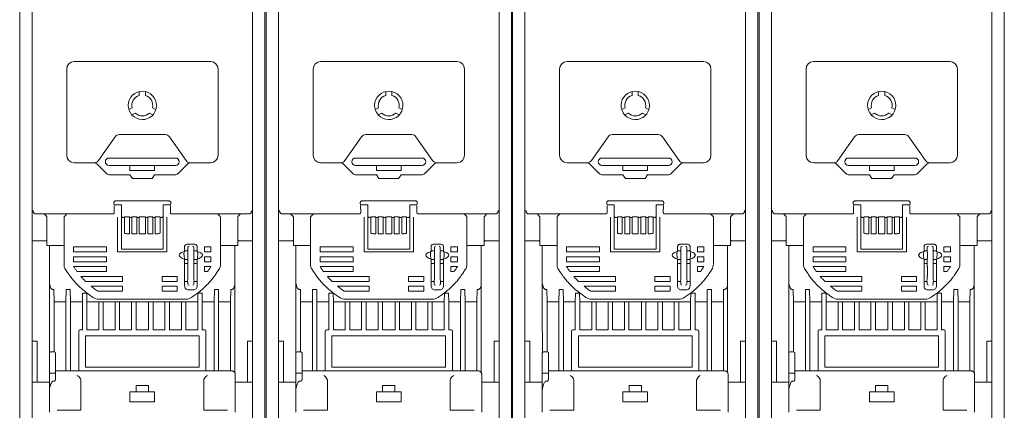
# Model space of a CAD drawing. Units: millimetres. Extents: x 0 to 7470, y 0 to 4752.
# Drawn here: x 5342 to 5741, y 2054 to 2213 of the extents above; entities that cross this region are included whole.
import ezdxf
from ezdxf.enums import TextEntityAlignment as Align

# ---------------------------------------------------------------- set-up
doc = ezdxf.new("R2010")
doc.units = ezdxf.units.MM
doc.layers.add('2DE_OBJ_Lamel-APP', color=130, linetype='Continuous', lineweight=18)
doc.layers.add('2DE_TXTNUM', color=11, linetype='Continuous', lineweight=18)
doc.layers.add('2DE_TXTPAR', color=41, linetype='Continuous')
doc.styles.add('CP_ATTR', font='arial.ttf')
doc.styles.add('CP_ELATT', font='arial.ttf')

# ---------------------------------------------------------------- blocks, each defined once
blk = doc.blocks.new('2dlam_btvc123_3_gor-03_zvunwso')
at = {"linetype": 'Continuous'}
for p, q in [((-49.780892294375, 278.2610373144466), (-49.780892294375, -382.7389626855561)), ((49.71910770562589, 278.2610373144466), (49.71910770562589, -382.7389626855561)), ((44.66910504710677, -0.058497288853232), (44.71910770562772, -0.058497288853232)), ((-1.28089229436307, -6.693371100744116), (-1.28089229436307, -5.142904222903323)), ((1.219107705637384, -6.693371100744116), (1.219107705637384, -5.142904222903323)), ((-5.516447818169694, -12.47910158841114), (-4.173704114231442, -11.70386814949234)), ((5.454663229442303, -12.47910158841114), (4.111919525504163, -11.70386814949234)), ((-2.923704114233259, -13.86893165895117), (-4.266447818169694, -14.64416509787634)), ((2.861919525503252, -13.86893165895117), (4.204663229441393, -14.64416509787634)), ((-13.53089229436307, -32.10077836200207), (13.46910770563693, -32.10077836200207)), ((13.46910770563693, -35.10077836200207), (-13.53089229436307, -35.10077836200207)), ((-5.030892294363071, -35.10077836200207), (-5.030892294363071, -37.10077836201208)), ((4.969107705637384, -37.10077836201208), (4.969107705637384, -35.10077836200207)), ((4.969107705637384, -37.10077836201208), (-5.030892294363071, -37.10077836201208)), ((-11.48306061064397, -51.10181224325107), (-8.53089495287611, -51.10181224325107)), ((-8.53089495287611, -51.10181224325107), (-8.53089495287611, -69.11101722330932)), ((8.469105429397132, -51.10181224325107), (8.469105429397132, -69.11101722330932)), ((8.469105429397132, -51.10181224325107), (11.42127070489505, -51.10181224325107)), ((-39.73089457057904, -54.93486300950144), (-38.96485012746337, -55.7009074526254)), ((-8.28089229438558, -55.92235540726324), (-8.53089495287611, -55.92235540726324)), ((-8.28089229438558, -55.92235540726324), (-8.28089229438558, -56.01128869670356)), ((8.469105429397132, -55.92235540726324), (8.21910770561442, -55.92235540726324)), ((8.21910770561442, -55.92235540726324), (8.21910808789005, -56.01128869670356)), ((39.66910466480964, -54.93486300947553), (38.90306022169614, -55.70090745258131)), ((-38.73089457057813, -67.60601314595624), (-38.73089457057813, -56.24027029884246)), ((-31.75938391320221, -75.76784850281956), (-31.75938391319869, -56.24052443418213)), ((-10.03089495287634, -56.15179114645434), (-10.03089495287634, -70.15901781220236)), ((-7.280892294385125, -56.27617604837041), (-7.280891912109951, -56.01128869669356)), ((-5.280891912109836, -56.01128869669356), (-7.280891912109951, -56.01128869669356)), ((-7.280891912109951, -60.62087678546912), (-7.280892294385125, -56.27617604837041)), ((-5.280891912109836, -56.01128869669356), (-5.280891912109836, -56.27617604837041)), ((-5.280891912109836, -56.27617604837041), (-5.280889239178691, -58.0788745034415)), ((-5.280891912109836, -56.27617604837041), (-4.280891912110631, -56.27617604837041)), ((-5.280891912109836, -62.7949420708146), (-5.280889239178691, -58.0788745034415)), ((-4.280891912110631, -62.7949420708146), (-4.280891912110631, -56.01128869669356)), ((-2.280891912109836, -56.01128869669356), (-4.280891912110631, -56.01128869669356)), ((-2.280891912109836, -62.7949420708146), (-2.280891912109836, -56.01128869669356)), ((-2.280891912109836, -56.27617604837041), (-1.280891912109835, -56.27617604837041)), ((-1.280891912109835, -62.7949420708146), (-1.280891912109835, -56.01128869669356)), ((1.219108087889251, -56.01128869669356), (-1.280891912109835, -56.01128869669356)), ((1.219108087889251, -62.7949420708146), (1.219108087889251, -56.01128869669356)), ((1.219108087889251, -56.27617604837041), (2.219108087890163, -56.27617604837041)), ((4.219108087889366, -56.01128869669356), (2.219108087890163, -56.01128869669356)), ((2.219108087890163, -56.01128869669356), (2.219108087890163, -62.7949420708146)), ((4.219108087889366, -62.7949420708146), (4.219108087889366, -56.01128869669356)), ((4.219108087889366, -56.27617604837041), (5.219108087890048, -56.27617604837041)), ((5.219108087890048, -56.27617604837041), (5.219104650427539, -58.0788745034415)), ((5.219108087890048, -62.7949420708146), (5.219104650427539, -58.0788745034415)), ((7.219108087889367, -56.01128869669356), (5.219108087890048, -56.01128869669356)), ((5.219108087890048, -56.01128869669356), (5.219108087890048, -56.27617604837041)), ((7.219108087889367, -56.01128869669356), (7.219108087889367, -62.58994921934618)), ((9.969105429398835, -56.15179114645434), (9.969105429398835, -70.15901781220236)), ((31.69759438972233, -56.24052437646014), (31.69759438972415, -75.15525711178316)), ((38.66910466481011, -56.24027029882245), (38.66910466481068, -67.60601314595624)), ((-7.280892007679652, -62.58994951478643), (-7.280891912109951, -60.62087678546912)), ((-5.280891912109836, -62.7949420708146), (-6.280892294385125, -62.7949420708146)), ((-2.280891912109836, -62.7949420708146), (-4.280891912110631, -62.7949420708146)), ((1.219108087889251, -62.7949420708146), (-1.280891912109835, -62.7949420708146)), ((4.219108087889366, -62.7949420708146), (2.219108087890163, -62.7949420708146)), ((6.219107705613508, -62.7949420708146), (5.219108087890048, -62.7949420708146)), ((-44.2308949528792, -65.66896041529208), (-39.73089457057904, -65.66896041529208)), ((-38.73089457057813, -67.60601314595624), (-31.75938391320006, -67.60601314595624)), ((-37.73089206973522, -67.60601314595624), (-37.73089251902002, -102.4525299304223)), ((20.98319569313014, -67.08570745750829), (18.35501440106964, -67.08570745750829)), ((38.66910466481068, -67.60601314595624), (31.69759438972233, -67.60601314595624)), ((37.45491166688804, -67.60601314595624), (37.45491166688964, -119.104588748205)), ((44.16910504710857, -65.66896041526343), (39.66910466481114, -65.6689604152525)), ((-27.89724711982717, -70.15179114645116), (-27.89724711982717, -68.15179114645436)), ((-27.89724711982717, -68.15179114645436), (-14.53089495287634, -68.15179114645436)), ((-14.53089495287634, -70.15179114645116), (-27.89724711982717, -70.15179114645116)), ((-14.53089495287634, -68.15179114645436), (-14.53089495287634, -70.15179114645116)), ((-10.03089495287634, -70.15901781220236), (9.969105429398835, -70.15901781220236)), ((8.469105429397132, -69.11101722330932), (-8.53089495287611, -69.11101722330932)), ((17.137016160862, -70.0244145742945), (17.137016160862, -67.97868753113335)), ((17.137016160862, -69.70447576018341), (18.36910770558541, -69.70447576018341)), ((18.36910770558541, -69.66956563032907), (18.42692686054488, -69.66956563032907)), ((18.36910770558541, -69.66956563032907), (18.36910770558541, -69.70447576018341)), ((18.42692686054488, -69.66956563032907), (18.46151118441355, -69.60039171442213)), ((18.48269929681316, -70.22869589649144), (18.42692686054488, -69.66956563032907)), ((18.46151118441355, -68.37606078910494), (18.46151118441355, -69.60039171442213)), ((20.85551611435846, -70.22869589649144), (20.91128855062732, -69.66956563032907)), ((20.87670422675774, -68.37606078910494), (20.87670422675774, -69.60039171442213)), ((20.91128855062732, -69.66956563032907), (20.87670422675774, -69.60039171442213)), ((20.91128855062732, -69.66956563032907), (20.96910770558498, -69.66956563032907)), ((20.96910770558498, -69.70447576018341), (20.96910770558498, -69.66956563032907)), ((20.96910770558498, -69.70447576018341), (22.2011939333388, -69.70447576018341)), ((22.2011939333388, -67.97868753113335), (22.2011939333388, -70.0244145742945)), ((25.2011939333388, -68.15179114645436), (27.83545759635115, -68.15179114645436)), ((25.2011939333388, -70.15179114645116), (25.2011939333388, -68.15179114645436)), ((27.83545759635115, -70.15179114645116), (25.2011939333388, -70.15179114645116)), ((27.83545759635115, -68.15179114645436), (27.83545759635115, -70.15179114645116)), ((-27.89724711982717, -74.15179114645434), (-27.89724711982717, -72.15179114645434)), ((-27.89724711982717, -72.15179114645434), (-14.53089495287634, -72.15179114645434)), ((-14.53089495287634, -74.15179114645434), (-27.89724711982717, -74.15179114645434)), ((-14.53089495287634, -72.15179114645434), (-14.53089495287634, -74.15179114645434)), ((17.137016160862, -83.96202045173003), (17.137016160862, -73.08467035875218)), ((17.137016160862, -73.20793813290037), (18.36910770558541, -73.20793813290037)), ((18.41560339094622, -74.88325020381717), (17.137016160862, -74.88325020381717)), ((18.36910770558541, -73.20793813290037), (18.36910770558541, -73.24284826275151)), ((18.36910770558541, -73.24284826275151), (18.42692686054488, -73.24284826275151)), ((18.41560339094622, -74.88325020381717), (18.46261721675535, -74.78921539066505)), ((18.46671900600449, -75.08779055593232), (18.41560339094622, -74.88325020381717)), ((18.48204050477841, -73.02230970159144), (18.42692686054488, -73.24284826275151)), ((18.42692686054488, -73.24284826275151), (18.46261721675535, -73.31423441182416)), ((18.46261721675535, -73.31423441182416), (18.46261721675535, -74.78921539066505)), ((18.46867165027879, -75.08779055593232), (18.46671900600449, -75.08779055593232)), ((20.8561749063939, -73.02230970159144), (20.91128855062584, -73.24284826275151)), ((20.87149640516782, -75.08779055593232), (20.86954376089307, -75.08779055593232)), ((20.87149640516782, -75.08779055593232), (20.92261202022382, -74.88325020381717)), ((20.91128855062584, -73.24284826275151), (20.87559819441515, -73.31423441182416)), ((20.87559819441515, -73.31423441182416), (20.87559819441515, -74.78921539066505)), ((20.92261202022382, -74.88325020381717), (20.87559819441515, -74.78921539066505)), ((20.96910770558498, -73.24284826275151), (20.91128855062584, -73.24284826275151)), ((22.2011939333388, -74.88325020381717), (20.92261202022382, -74.88325020381717)), ((20.96910770558179, -73.24284826275151), (20.96910770558179, -73.20793813290037)), ((20.96910770558498, -73.20793813290037), (22.2011939333388, -73.20793813290037)), ((22.2011939333388, -73.08467035875218), (22.2011939333388, -83.96202045173003)), ((25.2011939333388, -72.15179114645434), (27.83545759635115, -72.15179114645434)), ((25.2011939333388, -74.15179114645434), (25.2011939333388, -72.15179114645434)), ((27.83545759635115, -74.15179114645434), (25.2011939333388, -74.15179114645434)), ((27.83545759635115, -72.15179114645434), (27.83545759635115, -74.15179114645434)), ((-27.89724711982717, -76.15179114645116), (-14.53089495287634, -76.15179114645116)), ((-14.53089495287634, -78.15179114645434), (-26.53048701043827, -78.15179114645434)), ((-14.53089495287634, -78.15179114645434), (-14.53089495287634, -76.15179114645116)), ((25.2011939333388, -78.15179114645434), (25.2011939333388, -76.15179114645116)), ((25.2011939333388, -76.15179114645116), (27.83545759635115, -76.15179114645116)), ((26.46869748696088, -78.15179114645434), (25.2011939333388, -78.15179114645434)), ((-24.94742340990342, -80.15179114645434), (-8.030895418598448, -80.15179114645434)), ((-8.030895418598448, -82.15179114645116), (-23.05306980687362, -82.15179114645116)), ((-8.030895418598448, -80.15179114645434), (-8.030895418598448, -82.15179114645116)), ((7.969104581400527, -80.15179114645434), (14.137016160862, -80.15179114645434)), ((7.969104581400527, -80.15179114645434), (7.969104581400527, -82.15179114645116)), ((14.137016160862, -82.15179114645116), (7.969104581400527, -82.15179114645116)), ((14.137016160862, -80.15179114645434), (14.137016160862, -82.15179114645116)), ((18.35143494380645, -82.23622594236122), (17.137016160862, -82.23622594236122)), ((18.35143494380645, -82.23622594236122), (18.46650638157541, -81.08261086056925)), ((18.35143494380645, -82.23622594236122), (18.42080866593369, -82.3749839541856)), ((18.42080866593369, -82.3749839541856), (18.42080866593369, -83.24336656870219)), ((18.46888433551805, -81.08261086056925), (18.46650638157541, -81.08261086056925)), ((20.87170902959576, -81.08261086056925), (20.86933107565494, -81.08261086056925)), ((20.98678046736393, -82.23622594236122), (20.87170902959576, -81.08261086056925)), ((20.98678046736393, -82.23622594236122), (20.91740674523771, -82.3749839541856)), ((20.91740674523771, -82.3749839541856), (20.91740674523771, -83.24336656870219)), ((20.98678046736393, -82.23622594236122), (22.2011939333388, -82.23622594236122)), ((-36.02589537914993, -85.49678310614627), (-35.91033059459369, -85.49678310614627)), ((-35.91033059459369, -85.49678310614627), (-35.8230552699506, -90.4967831063732)), ((-30.99760591923996, -90.4967831063732), (-30.91033059459369, -85.49678310614627)), ((-30.91033059459369, -85.49678310614627), (-29.26033059459462, -85.49678310614627)), ((-29.26033059459462, -85.49678310614627), (-29.17305526994926, -90.4967831063732)), ((-24.34760591923896, -90.4967831063732), (-24.28589294535698, -86.9612492004412)), ((-24.28589294535698, -86.9612492004412), (-22.58476824383354, -86.9612492004412)), ((-22.58476824383354, -86.9612492004412), (-22.52305526994951, -90.4967831063732)), ((-20.79213849227347, -84.15179114645116), (-8.030895418598448, -84.15179114645116)), ((-8.030895418598448, -86.15179114645433), (-18.07954413436118, -86.15179114645433)), ((-8.030895418598448, -84.15179114645116), (-8.030895418598448, -86.15179114645433)), ((7.969104581400527, -84.15179114645116), (7.969104581400527, -86.15179114645433)), ((7.969104581400527, -84.15179114645116), (14.137016160862, -84.15179114645116)), ((14.137016160862, -86.15179114645433), (7.969104581400527, -86.15179114645433)), ((14.137016160862, -84.15179114645116), (14.137016160862, -86.15179114645433)), ((18.70773695497394, -85.58570745752239), (20.63047313922732, -85.58570745752239)), ((22.46127068119904, -90.4967831063732), (22.52298365508238, -86.9612492004412)), ((22.52298365508238, -86.9612492004412), (24.22410835660503, -86.9612492004412)), ((24.22410835660503, -86.9612492004412), (24.28582133048883, -90.4967831063732)), ((29.11127068119822, -90.4967831063732), (29.19854600584392, -85.49678310614627)), ((29.19854600584392, -85.49678310614627), (30.84854600584368, -85.49678310614627)), ((30.84854600584368, -85.49678310614627), (30.93582133048858, -90.4967831063732)), ((35.76127068119774, -90.4967831063732), (35.84854600584413, -85.49678310614627)), ((35.84854600584413, -85.49678310614627), (35.96411079040207, -85.49678310637319)), ((-35.8230552699506, -90.4967831063732), (-35.82305526994878, -110.7841983107105)), ((-35.8230552699506, -90.4967831063732), (-30.99760591923996, -90.4967831063732)), ((-30.99760591923951, -118.4507808191542), (-30.99760591923996, -90.4967831063732)), ((-29.17305526994926, -90.4967831063732), (-29.17305526994926, -118.4507808191542)), ((-29.17305526994926, -90.4967831063732), (-24.34760591923896, -90.4967831063732)), ((-24.34760591923521, -101.8359700921032), (-24.34760591923896, -90.4967831063732)), ((-22.52305526994951, -90.4967831063732), (-17.69760591923978, -90.4967831063732)), ((-22.52305526994951, -90.4967831063732), (-22.52305526995315, -101.8359700921032)), ((-17.75759272073412, -89.3389653432314), (17.69580294930301, -89.3389653432314)), ((-17.69760591923978, -90.4967831063732), (-17.63651319198743, -90.49678310636637)), ((-17.69760599637663, -101.8359700921032), (-17.69760591923978, -90.4967831063732)), ((-17.63651319198743, -90.49678310636637), (-15.93414799720494, -90.49678310636637)), ((-15.93414799720494, -90.49678310636637), (-15.87305526994998, -90.4967831063732)), ((-15.87305526994998, -90.4967831063732), (-15.87305534709469, -101.8359700921032)), ((-15.87305526994998, -90.4967831063732), (-11.04760591924116, -90.4967831063732)), ((-11.0476060735192, -101.8359700921032), (-11.04760591924116, -90.4967831063732)), ((-11.04760591924116, -90.4967831063732), (-10.98651319198778, -90.49678310636637)), ((-10.98651319198778, -90.49678310636637), (-9.284147997202126, -90.49678310636637)), ((-9.284147997202126, -90.49678310636637), (-9.223055269949327, -90.4967831063732)), ((-9.223055269949327, -90.4967831063732), (-9.223055424236124, -101.8359700921032)), ((-9.223055269949327, -90.4967831063732), (-4.397605919239707, -90.4967831063732)), ((-4.397606150660066, -101.8359700921032), (-4.397605919239707, -90.4967831063732)), ((-4.397605919239707, -90.4967831063732), (-4.336513191986909, -90.49678310636637)), ((-4.336513191986909, -90.49678310636637), (-2.634147997202035, -90.49678310636637)), ((-2.634147997202035, -90.49678310636637), (-2.573055269949231, -90.4967831063732)), ((-2.573055269949231, -90.4967831063732), (-2.573055501377098, -101.8359700921032)), ((-2.573055269949231, -90.4967831063732), (2.511270681196831, -90.4967831063732)), ((2.511270681202404, -101.8359700921032), (2.511270681196831, -90.4967831063732)), ((2.511270681196831, -90.4967831063732), (2.572363408451562, -90.49678310636637)), ((2.572363408451562, -90.49678310636637), (4.274728603235303, -90.49678310636637)), ((4.274728603235303, -90.49678310636637), (4.335821330487758, -90.4967831063732)), ((4.335821330487758, -90.4967831063732), (4.335821330484916, -101.8359700921032)), ((4.335821330487758, -90.4967831063732), (9.161270681199312, -90.4967831063732)), ((9.161270604061428, -101.8359700921032), (9.161270681199312, -90.4967831063732)), ((9.161270681199312, -90.4967831063732), (9.2223634084512, -90.49678310636637)), ((9.2223634084512, -90.49678310636637), (10.92472860323505, -90.49678310636637)), ((10.92472860323505, -90.49678310636637), (10.98582133048921, -90.4967831063732)), ((10.98582133048921, -90.4967831063732), (15.81127068119792, -90.4967831063732)), ((10.98582133048921, -90.4967831063732), (10.98582125334394, -101.8359700921032)), ((15.81127052691863, -101.8359700921032), (15.81127068119792, -90.4967831063732)), ((15.81127068119792, -90.4967831063732), (15.87236340845163, -90.49678310636637)), ((15.87236340845163, -90.49678310636637), (17.5747286032356, -90.49678310636637)), ((17.5747286032356, -90.49678310636637), (17.6358213304893, -90.4967831063732)), ((17.6358213304893, -90.4967831063732), (17.63582117620297, -101.8359700921032)), ((17.6358213304893, -90.4967831063732), (22.46127068119904, -90.4967831063732)), ((22.46127044977948, -101.8359700921032), (22.46127068119904, -90.4967831063732)), ((24.28582133048883, -90.4967831063732), (24.28582109906199, -101.8359700921032)), ((24.28582133048883, -90.4967831063732), (29.11127068119822, -90.4967831063732)), ((29.11127068119777, -118.4507808191542), (29.11127068119822, -90.4967831063732)), ((30.93582133048858, -90.4967831063732), (30.93582133048858, -118.4507808191542)), ((30.93582133048858, -90.4967831063732), (35.76127068119774, -90.4967831063732)), ((35.76127068119774, -118.4507808191542), (35.76127068119774, -90.4967831063732)), ((-37.73089251902002, -102.4525299304223), (-37.70471191564686, -102.5048951252061)), ((-37.70471191564686, -111.1245189890073), (-37.70471191564686, -102.5048951252061)), ((-25.85128618688384, -118.4507808191542), (-25.85128618688384, -102.3358939396821)), ((-25.35136233930575, -101.8359700921032), (-24.34760591923521, -101.8359700921032)), ((-22.52305526995315, -101.8359700921032), (-17.69760599637663, -101.8359700921032)), ((-15.87305534709469, -101.8359700921032), (-11.0476060735192, -101.8359700921032)), ((-9.223055424236124, -101.8359700921032), (-4.397606150660066, -101.8359700921032)), ((-2.573055501377098, -101.8359700921032), (2.511270681202404, -101.8359700921032)), ((4.335821330484916, -101.8359700921032), (9.161270604061428, -101.8359700921032)), ((10.98582125334394, -101.8359700921032), (15.81127052691863, -101.8359700921032)), ((17.63582117620297, -101.8359700921032), (22.46127044977948, -101.8359700921032)), ((24.28582109906199, -101.8359700921032), (25.28957775055279, -101.8359700921032)), ((25.78950159813201, -118.4507808191542), (25.78950159813201, -102.3358939396821)), ((-42.73089476172922, -106.4501199674632), (-44.23089495287604, -106.4501199674632)), ((-42.73089457058597, -123.0710267294635), (-42.73089457058325, -106.4501199674632)), ((23.04080711679376, -104.1807143773844), (-23.10259170554321, -104.1807143773844)), ((-23.10259170554321, -116.989501149932), (-23.10259170554321, -104.1807143773844)), ((23.04080711679376, -116.989501149932), (23.04080711679376, -104.1807143773844)), ((42.66910466482022, -123.0710267294635), (42.66910466481932, -106.450119967425)), ((42.66910485596463, -106.450119967425), (44.16910504711132, -106.450119967425)), ((-37.73089495286888, -119.3849545703674), (-37.73089495286888, -111.2841983107173)), ((-35.73089495286786, -110.7841983107105), (-37.23089495286706, -110.7841983107105)), ((-35.23089495286604, -121.8589777968372), (-35.23089495286696, -111.2841983107173)), ((-37.7308922943771, -123.0710267294635), (-37.73089495286888, -119.3849545703674)), ((-37.23089495286706, -119.4507808191565), (-35.73089495286786, -119.4507808191565)), ((36.16910504708812, -118.4507808191542), (-35.23089495286604, -118.4507808191542)), ((-23.10259170554321, -116.989501149932), (23.04080711679376, -116.989501149932)), ((-44.78089229437148, -123.0710267294635), (-37.7308922943771, -123.0710267294635)), ((-37.7308922943771, -124.7507786063402), (-37.7308922943771, -123.0710267294635)), ((-36.37666119973892, -122.6351415911854), (-35.73089495286649, -122.635141591189)), ((-24.93089495290679, -134.4553924991214), (-24.93089495290679, -122.4922327034824)), ((24.8691050471324, -134.4553924991214), (24.8691050471324, -122.4922327034824)), ((37.66910504708813, -119.8846239972081), (37.66910504708813, -122.7809078380815)), ((37.6691077056347, -123.0710267294635), (37.66910504708813, -122.7809078380815)), ((44.71910770562499, -123.0710267294635), (37.66910770563197, -123.0710267294635)), ((37.66910770563197, -128.6676214530275), (37.6691077056347, -123.0710267294635)), ((-37.73089495286615, -126.2748708281983), (-37.7308922943771, -124.7507786063402)), ((-37.7308922943771, -128.6676214530275), (-37.73089495286615, -126.2748708281983)), ((-5.030894952887137, -126.955389841431), (4.969105047111952, -126.955389841431)), ((-5.030894952887137, -126.955389841431), (-5.030894952887137, -130.9553898414233)), ((-2.530894952887138, -124.4553898414342), (-2.530894952887138, -126.955389841431)), ((2.469105047112861, -124.4553898414342), (-2.530894952887138, -124.4553898414342)), ((2.469105047112861, -126.955389841431), (2.469105047112861, -124.4553898414342)), ((4.969105047111952, -130.9553898414233), (4.969105047111952, -126.955389841431)), ((-37.73089495286615, -133.4941336287015), (-37.7308922943771, -128.6676214530275)), ((-5.030894952887137, -130.9553898414233), (4.969105047111952, -130.9553898414233)), ((37.66910504708813, -133.4941336287015), (37.6691077056347, -128.6676214530275)), ((37.66910504708585, -133.4941336287015), (37.66910770563197, -128.6676214530275)), ((-37.7308922943771, -134.150778606348), (-37.73089495286615, -133.4941336287015)), ((-37.73089495286615, -135.1690587017401), (-37.7308922943771, -134.150778606348)), ((-34.63089495291479, -134.4553924991214), (-24.93089495290679, -134.4553924991214)), ((24.8691050471324, -134.4553924991214), (34.5691050471396, -134.4553924991214)), ((37.66910770563607, -134.1507786063434), (37.66910504708813, -133.4941336287015)), ((37.66910770563335, -134.1507786063434), (37.66910504708585, -133.4941336287015)), ((37.66910504708813, -135.1690587017401), (37.66910770563607, -134.1507786063434)), ((37.66910504708585, -135.1690587017401), (37.66910770563335, -134.1507786063434))]:
    blk.add_line(p, q, dxfattribs=at)
at = {"color": 5, "linetype": 'Continuous'}
for p, q in [((-44.78089229437421, 254.4056243545488), (-44.78089229437001, -144.9773551379953)), ((44.71910770562295, 254.4056243545488), (44.71910770562681, -144.9773551379953)), ((-30.70906971191619, -31.00078101968438), (-30.70906971191619, 4.014840316618569)), ((-27.70906971191471, 7.014840316613117), (27.70906971191471, 7.014840316613117)), ((30.70906971191391, -31.00078101968438), (30.70906971191471, 4.014840316618569)), ((-11.03475133434506, -23.45322160877504), (-17.82690572240506, -33.14833511523648)), ((-9.396730120160212, -22.60077836200435), (9.334945531433961, -22.60077836200435)), ((17.76512113367914, -33.14833511523648), (10.97296674561767, -23.45322160877504)), ((-27.70906971191471, -34.00078101968437), (-19.80685141961612, -34.00078101968437)), ((-19.46492693659093, -34.00077836200217), (-19.80685141961612, -34.00078101968437)), ((-18.39263785724233, -34.58656745730696), (-14.61177014340626, -38.36743517114519)), ((14.54998555467909, -38.36743517114519), (18.33085326851494, -34.58656745730696)), ((19.74506683088748, -34.00078101968437), (19.40314234786376, -34.00077836200217)), ((19.74506683088748, -34.00078101968437), (27.70906971191391, -34.00078101968437)), ((-13.1975565810327, -38.95322160877415), (-5.030892294363071, -38.95322160877415)), ((-5.030892294363071, -38.95322160877415), (-4.030892294362616, -40.45322160877414)), ((3.969107705634883, -40.45322160877414), (4.969107705637384, -38.95322160877415)), ((4.969107705637384, -38.95322160877415), (13.13577199230621, -38.95322160877415)), ((-4.030892294362616, -40.45322160877414), (3.969107705634883, -40.45322160877414)), ((-11.46360749019106, -51.25959172387911), (-11.59174998833305, -50.22025940431557)), ((-11.41240691923474, -54.12123743939629), (-11.45898764402147, -51.51779905935153)), ((10.62614428160304, -49.4154835473355), (-10.68793418735277, -49.4154835473355)), ((11.39719773827255, -51.51779905935153), (11.35061701348695, -54.12123743939629)), ((11.52996008258469, -50.22025940431557), (11.40181758444294, -51.25959172387911)), ((-11.85316302441515, -54.75077836199535), (-43.37685363194952, -54.75077836199535)), ((11.79137311866543, -54.75077836198398), (43.3768536319476, -54.75077836198398))]:
    blk.add_line(p, q, dxfattribs=at)
for centre, radius, start, end in [((-27.70906971191471, 4.01484031661857), 3, 90, 180), ((27.70906971191471, 4.01484031661857), 3, 0, 90), ((-9.39673012016021, -24.60077836200208), 2, 90, 144.9858740220488), ((9.334945531433961, -24.60077836200208), 1.99999999999944, 35.01412597797998, 90), ((-27.70906971191471, -31.00078101968438), 3, 180, 270), ((27.70906971191391, -31.00078101968438), 3, 270, 0), ((-19.80685141961612, -36.00078101968438), 2.00000000000452, 45.00000000011055, 90), ((-19.46492693659093, -32.00077836199944), 2, 270, 324.98587402202), ((19.40314234786376, -32.00077836199944), 2.00000000000123, 215.0141259779875, 270), ((19.74506683088748, -36.00078101968438), 2, 90, 134.9999999998848), ((-13.1975565810327, -36.95322160877049), 1.99999999999809, 224.9999999999079, 270), ((13.13577199230531, -36.95322160877049), 2, 270.000000000026, 315.0000000000921), ((10.52916639258319, -50.09478198858233), 1.00862906551846, 352.8536654206334, 353.5566950436692)]:
    blk.add_arc(centre, radius, start, end, dxfattribs=at)
at = {"linetype": 'Continuous'}
for centre, radius, start, end in [((-0.03089229436307, -10.75539030306254), 5.74999999999815, 77.44414220141594, 77.16679768481815), ((-0.03089229436307, -10.75539030306254), 4.250000000002, 107.104635176651, 192.8953648233883), ((-0.03089229436307, -10.75539030306254), 4.24999999999886, 347.1046351766117, 72.89536482337532), ((-0.03089229436307, -10.75539030306254), 4.25000000000242, 227.104635176656, 312.8953648233121), ((-13.53089229436307, -33.60077836200207), 1.5, 90, 270), ((13.46910770563693, -33.60077836200207), 1.5, 270, 90), ((-31.05159419921722, -56.24045141986243), 0.7077897177478101, 172.804022599244, 180.005910530045), ((30.98980519681766, -56.24045133262915), 0.7077891966743, 359.9940870760641, 7.195975608377853), ((18.9669357149013, -68.37666734575942), 0.5054341111499, 90.70208897833149, 178.6131337322808), ((20.37127969626977, -68.37666734575942), 0.5054341111499, 1.386866267719204, 89.29791102172062), ((-29.75938391320426, -75.76784850281956), 1.99999999999909, 180, 214.0591723091628), ((26.66910770558741, -72.58570910779233), 1.50000000000092, 163.1852257608911, 168.1278726874139), ((27.69759438972073, -75.15525711178316), 4.00000000000076, 325.9408276909927, 0), ((18.92207508686079, -83.24324873590422), 0.5012667462619, 180.2875639581667, 269.8116278344404), ((20.41614032430971, -83.24324873590422), 0.50126674626007, 270.1883721656638, 359.7124360418331), ((-17.75759272073412, -85.33896534323549), 3.99999999999682, 237.208214923125, 270.000000000013), ((17.69580294930085, -85.33896534323549), 4, 270.000000000013, 302.7917880051385), ((-25.35136233930575, -102.3358939396821), 0.4999238475793401, 90, 180), ((25.28957775055279, -102.3358939396821), 0.4999238475779699, 0, 90), ((-37.23089495286706, -111.2841983107173), 0.5, 90, 180), ((-35.73089495286786, -111.2841983107173), 0.5, 0, 90), ((36.16753483137735, -119.7683469304611), 1.31756704696213, 70.55012614685177, 89.93171751317458)]:
    blk.add_arc(centre, radius, start, end, dxfattribs=at)
at = {"color": 5, "linetype": 'Continuous'}
for points in [[(-11.59938058197815, -50.317575403953), (-11.57845943357915, -50.11743845488901), (-11.516302405229, -49.92940570019528), (-11.37836935296866, -49.71676398863656), (-11.18488989735476, -49.55336917407112), (-10.94929344026388, -49.45056399201757), (-10.68793418735277, -49.4154835473355)], [(10.62614428160304, -49.4154835473355), (10.88750353451485, -49.45056399201757), (11.12309999160334, -49.55336917407112), (11.31657944721962, -49.71676398863656), (11.45451249947962, -49.92940570019528), (11.51666952782671, -50.11743845488901), (11.53759067623014, -50.317575403953)], [(-44.36466336521514, -53.35401720605523), (-44.3481053271845, -53.60934773153028), (-44.29543442133319, -53.86977196185625), (-44.20390122038416, -54.1197688729776), (-44.07607591622036, -54.34271623699532), (-43.91838475398889, -54.52353124662113), (-43.74160287028111, -54.65288876197246), (-43.55742471049778, -54.72742016161737), (-43.37685363194952, -54.75077836199535)], [(-11.85316302441515, -54.75077836199535), (-11.73351725738575, -54.72992203845706), (-11.6249610515074, -54.6685838542403), (-11.53389832742925, -54.57038172555622), (-11.46570066952427, -54.44110900675514), (-11.42439135751101, -54.28839121920599), (-11.41240691923474, -54.12123743939629)], [(11.35061701348695, -54.12123743939629), (11.36260145176129, -54.28839121920599), (11.40391076377579, -54.44110900675514), (11.47210842168033, -54.57038172556348), (11.56317114575801, -54.6685838542403), (11.67172735163649, -54.72992203845251), (11.79137311866543, -54.75077836198398)], [(44.36466336521514, -53.35401720605523), (44.34810532723338, -53.60934773143934), (44.29543442133308, -53.86977196185625), (44.20390122038313, -54.11976887278342), (44.076075916219, -54.34271623699532), (43.91838475387872, -54.52353124671843), (43.74160287028008, -54.65288876197246), (43.55742471063684, -54.72742016158055), (43.3768536319476, -54.75077836198398)]]:
    blk.add_spline(points, degree=3, dxfattribs=at)
at = {"linetype": 'Continuous'}
for points in [[(-38.96485012746337, -55.7009074526254), (-38.79120335847529, -55.95328175293797), (-38.73089457057813, -56.24027029884246)], [(-31.75380900998959, -56.15179114645434), (-31.72816675082777, -56.03224836672007), (-31.68222510869418, -55.91706536324318), (-31.60285015698901, -55.78952078883229), (-31.52542835631823, -55.7009074526254)], [(-30.75938391319869, -54.93486300950144), (-30.96456945536374, -55.1400485516715), (-31.165023495436, -55.3405025917441), (-31.35498881513922, -55.53046791144925), (-31.52542835631823, -55.7009074526254)], [(31.46363883284221, -55.7009074526254), (31.29319929166286, -55.53046791144925), (31.10323397195771, -55.3405025917441), (30.90277993188829, -55.1400485516715), (30.69759438972233, -54.93486300950144)], [(31.46363883284221, -55.7009074526254), (31.56233282679011, -55.81885535993023), (31.62052437179227, -55.91724391490425), (31.66163308572493, -56.01726933771306), (31.69201949339492, -56.15179114645434)], [(38.90306022169614, -55.70090745258131), (38.729413452706, -55.95328175290342), (38.66910466481011, -56.24027029882245)], [(-7.280892294385125, -56.27617604837041), (-7.663574563202357, -56.25601195525225), (-7.987999075571565, -56.19859233932448), (-8.204769017846273, -56.11265638941813), (-8.28089229438558, -56.01128869670356)], [(8.21910808789005, -56.01128869670356), (8.142984811350402, -56.11265638941813), (7.926214869075804, -56.19859233932448), (7.601790356707167, -56.25601195525225), (7.219108087889367, -56.27617604837041)], [(-7.280892007679652, -62.58994951478643), (-6.798530045345613, -62.74280529176849), (-6.280892294385125, -62.7949420708146)], [(6.219107705613508, -62.7949420708146), (6.736745829649293, -62.74280521529636), (7.219108087889367, -62.58994921934618)], [(-44.78089229437148, -65.65283851063214), (-44.51897779026331, -65.66481376224328), (-44.2308949528792, -65.66896041529208)], [(-39.73089457057904, -65.66896041529208), (-39.34821230176125, -65.66151489667936), (-39.02378778939237, -65.64031291073161), (-38.86450633815366, -65.61999457094136), (-38.76515676338853, -65.5965350478732), (-38.73089457057813, -65.57115171666055)], [(17.137016160862, -67.97868753113335), (17.23343787090653, -67.64737009382634), (17.5052118902081, -67.35565156632629), (17.90310727850328, -67.15639940343726), (18.35501440106964, -67.08570745750829)], [(20.98319569313014, -67.08570745750829), (21.43510281569888, -67.15639940343726), (21.83299820399395, -67.35565156632629), (22.10477222329325, -67.64737009383316), (22.2011939333388, -67.97868753113335)], [(39.66910466481114, -65.6689604152525), (39.28642239599322, -65.66151489664526), (38.96199788362422, -65.64031291068704), (38.80271643238564, -65.61999457089816), (38.70336685761902, -65.59653504784), (38.66910466481068, -65.57115171662417)], [(44.71910770562772, -65.65283816813414), (44.45719092327407, -65.66481367278539), (44.16910504710857, -65.66896041526343)], [(17.137016160862, -70.0244145742945), (15.50983721242153, -70.74493370513619), (14.9467764589358, -71.55454246652515), (15.50983721242153, -72.3641512279064), (17.137016160862, -73.08467035875218)], [(17.137016160862, -73.08467035875218), (16.94667238234979, -71.99435896505702), (16.88080678627841, -71.05678916387615), (16.94667238234876, -70.37514144226905), (17.137016160862, -70.0244145742945)], [(18.46164966358276, -68.36443431433328), (18.46162794514112, -68.36540509917222), (18.4616062267022, -68.36637588401618), (18.46157265813599, -68.36831567557829), (18.46154564165498, -68.37025424843523), (18.46153557801233, -68.37122287512148), (18.46152551437137, -68.37219150181409), (18.46151511901314, -68.37412681007527), (18.46151118441355, -68.37606078910494)], [(18.48204050477841, -73.02230970159144), (18.48221849653919, -73.02133257735112), (18.48251496633986, -73.01935169428407), (18.48323976781739, -73.01072858213594), (18.48392506702601, -72.99792203392326), (18.48456982254173, -72.98161126328024), (18.48517299294235, -72.96247548383735), (18.4857335368024, -72.94119390922923), (18.48625041269633, -72.9184457530946), (18.48672257920395, -72.89491022906122), (18.48714899489834, -72.87126655075917), (18.4875286183568, -72.84819393183352), (18.48786040815321, -72.82637158590842), (18.48814332286645, -72.80647872661211), (18.48833970665419, -72.7919742812014), (18.4885720366783, -72.77402061051225), (18.48883588937303, -72.75249974939516), (18.48912684117022, -72.72729373270931), (18.48944046849863, -72.69828459529299), (18.48977234779249, -72.66535437199809), (18.49011805548275, -72.62838509767334), (18.49047316800033, -72.587258807172), (18.49083326177731, -72.5418575353324), (18.49119391324563, -72.49206331702224), (18.49155069883454, -72.43775818707218), (18.49189919497985, -72.3788241803345), (18.49223497810908, -72.31514333167206), (18.49269341468778, -72.2132588786194), (18.49307639903179, -72.10778231087534), (18.49338260408137, -71.99926488726123), (18.49361070276779, -71.88825786656025), (18.49375936803142, -71.77531250755828), (18.49382727280772, -71.66098006906441), (18.49380077547084, -71.52356156040923), (18.4936575144302, -71.38758081789138), (18.49339933549925, -71.25400309372344), (18.49302808448999, -71.12379364014531), (18.49254560721329, -70.99791770939919), (18.49241881434079, -70.96958990758912), (18.49226261755893, -70.93671944964308), (18.49207523536722, -70.89986911343613), (18.49185488626779, -70.85960167684925), (18.49159978875957, -70.81647991777255), (18.49130816134493, -70.77106661407923), (18.49097822252497, -70.72392454365036), (18.49060819079659, -70.6756164843682), (18.49019628466703, -70.62670521411202), (18.48974072262979, -70.57775351075543), (18.48923972319335, -70.5293241521963), (18.48869150485177, -70.48197991629831), (18.48817990969292, -70.44250498255951), (18.48767369268978, -70.4074844232382), (18.48717602177783, -70.37664325881633), (18.48669006490309, -70.34970650979811), (18.48621899, -70.32639919666326), (18.48576596500879, -70.30644633992006), (18.48533415787278, -70.28957296005046), (18.48492673652799, -70.27550407754552), (18.48454686891819, -70.26396471292219), (18.48419772297984, -70.25467988665332), (18.48388246665217, -70.24737461923405), (18.48360426787826, -70.24177393116224), (18.48336629459561, -70.2376028429303), (18.48317171474639, -70.23458637503427), (18.48293575870525, -70.23137795521006), (18.48269929681316, -70.22869589649144)], [(20.8561749063939, -73.02230970159144), (20.85372003100895, -72.98369407963446), (20.85141687644955, -72.8908549580542), (20.84932963779954, -72.74818043263804), (20.8475225101414, -72.56005859915649), (20.84605968855874, -72.3308775533842), (20.84461092121626, -71.89192622573546), (20.84450175179506, -71.42899227546512), (20.84574152829725, -70.98171598499539), (20.8470942026961, -70.7438168744593), (20.84881003180817, -70.5447863536833), (20.85082698232236, -70.38940337933536), (20.8530830209412, -70.28244690804831), (20.85551611435846, -70.22869589649144)], [(20.87670422675774, -68.37606078910494), (20.87670279785334, -68.3750939103611), (20.87670136895201, -68.37412703161317), (20.87668881491027, -68.37219128637298), (20.87666976951732, -68.37025424843523), (20.87665680728378, -68.36928506355842), (20.8766438450499, -68.3683158786921), (20.87659179860009, -68.36564759851217), (20.87656574758694, -68.36443431433328)], [(22.2011939333388, -70.0244145742945), (22.39153771185284, -70.37514144227316), (22.45740330792115, -71.05678916387615), (22.39153771185284, -71.99435896505702), (22.2011939333388, -73.08467035875218)], [(22.2011939333388, -73.08467035875218), (23.82837288178007, -72.3641512279064), (24.39143363526318, -71.55454246652515), (23.82837288178007, -70.74493370513619), (22.2011939333388, -70.0244145742945)], [(18.46769509699891, -75.08570479962964), (18.46720705150176, -75.08674767777802), (18.46671900600449, -75.08779055593232)], [(18.46729870521722, -81.08570479962009), (18.46971859860332, -81.07409312404299), (18.47207931313005, -81.03963998658854), (18.47437204251844, -80.98291822120154), (18.47658798048349, -80.90450066182439), (18.47871832075088, -80.80496014241317), (18.48075425703382, -80.6848694968985), (18.48268698305264, -80.54480155922647), (18.48450769252929, -80.38532916334223), (18.48620757917933, -80.20702514318555), (18.48817822991168, -79.95412914397821), (18.48987485368434, -79.67961779193138), (18.49128682570665, -79.3864303459236), (18.49240352117931, -79.07750606481206), (18.49321431531121, -78.75578420748207), (18.49370858330712, -78.42420403279445), (18.49387570037004, -78.0857047996192), (18.49370858330803, -77.74720556645616), (18.49321431531121, -77.4156253917663), (18.49240352117931, -77.0939035344386), (18.49128682570529, -76.78497925332748), (18.48987485368434, -76.49179180731517), (18.48817822991088, -76.21728045527425), (18.48620757917933, -75.96438445606736), (18.48450823627763, -75.78608043591112), (18.48269133303108, -75.62660804002415), (18.48076893821223, -75.4865401023544), (18.47875312057874, -75.36644945683337), (18.47665594889804, -75.26690893741852), (18.47448949193483, -75.18849137805), (18.47226581845427, -75.13176961266117), (18.46999699722073, -75.09731647521039), (18.46769509699891, -75.08570479962964)], [(20.87091670595498, -81.08570479962009), (20.86849681257036, -81.07409312404299), (20.86613609804306, -81.03963998658854), (20.86384336865478, -80.98291822120154), (20.86162743068781, -80.90450066182439), (20.8594970904187, -80.80496014241317), (20.85746115413758, -80.6848694968985), (20.85552842811649, -80.54480155922647), (20.85370771864291, -80.38532916334223), (20.85200783199252, -80.20702514318555), (20.85003718126143, -79.95412914397821), (20.84834055748752, -79.67961779193138), (20.84692858546532, -79.3864303459236), (20.84581188999323, -79.07750606481206), (20.8450010958577, -78.75578420748207), (20.84450682786439, -78.42420403279445), (20.84433971079989, -78.0857047996192), (20.84450682786439, -77.74720556645616), (20.8450010958577, -77.4156253917663), (20.84581188999209, -77.0939035344386), (20.84692858546532, -76.78497925332748), (20.84834055748775, -76.49179180731517), (20.85003718126143, -76.21728045527425), (20.85200783199252, -75.96438445606736), (20.85370717489593, -75.78608043591112), (20.85552407813884, -75.62660804002415), (20.85744647296076, -75.4865401023544), (20.85946229059289, -75.36644945683337), (20.86155946227473, -75.26690893741852), (20.86372591923782, -75.18849137805), (20.86594959271861, -75.13176961266117), (20.86821841395135, -75.09731647521039), (20.8705203141725, -75.08570479962964)], [(20.8705203141725, -75.08570479962964), (20.87100835967101, -75.08674767777802), (20.87149640516782, -75.08779055593232)], [(-19.92394346638673, -88.70154239763724), (-22.67311700877474, -86.76268551764635), (-24.88492908603803, -84.91223686496231), (-26.60270612184297, -83.23868058069094), (-27.90876347559652, -81.78339348296731), (-29.21938635001709, -80.10956302345632), (-29.58055791964728, -79.60027950625408), (-29.79000190602574, -79.29367383594217), (-30.06105044671506, -78.89272167984018), (-30.33209898740143, -78.49176952374545), (-30.87420109086463, -77.6898578200712), (-31.41630315953398, -76.88794609282922)], [(-26.53048701043827, -78.15179114645434), (-26.90832541965665, -77.61388337837344), (-27.21889067582708, -77.15525893174026), (-27.55806889782809, -76.65352503909025), (-27.89724711982717, -76.15179114645116)], [(31.01143288238644, -77.39545229179203), (30.49074840808578, -78.16568172039433), (29.97006393378433, -78.93591114900026), (29.52672983955336, -79.5888223864704), (28.87448058924463, -80.49287948466007), (27.65375344019503, -82.01055757909126), (26.31201570499877, -83.47600825163727), (22.97145676537002, -86.48115198545929), (19.86215386681283, -88.70154228692627)], [(26.46869748696088, -78.15179114645434), (26.84653588478284, -77.61388339498353), (27.15710115150523, -77.15525893298035), (27.49627937392779, -76.65352503972235), (27.83545759635115, -76.15179114645116)], [(-37.51669625563773, -83.38855256583338), (-37.49169381737022, -83.77306768813331), (-37.41212055657479, -84.16580244055513), (-37.27378677851596, -84.5432329647192), (-37.08060724057328, -84.88008358955992), (-36.84237888297775, -85.15337726546932), (-36.57551496406814, -85.34889636552225), (-36.29779546830014, -85.46150877647958), (-36.02589537914993, -85.49678310614627)], [(-23.05306980687362, -82.15179114645116), (-23.54489932046726, -81.66551993761824), (-24.02231400353321, -81.17268684339842), (-24.48761895299231, -80.67077337140427), (-24.94742340990342, -80.15179114645434)], [(18.42080866593369, -83.24336656870219), (18.42080939099503, -83.24396591664527), (18.42081011605478, -83.24456526459106), (18.42081408673402, -83.2456146410773), (18.42081465397587, -83.2457645520003)], [(18.46650638157541, -81.08261086056925), (18.46705103701333, -81.08493121512221), (18.46729870521722, -81.08570479962009)], [(20.87170902959576, -81.08261086056925), (20.87116437415887, -81.08493121512221), (20.87091670595498, -81.08570479962009)], [(20.91740674523771, -83.24336656870219), (20.91740602017774, -83.24396591664527), (20.91740529511652, -83.24456526459106), (20.91740132443636, -83.2456146410773), (20.91740075719542, -83.2457645520003)], [(35.96411079040207, -85.49678310637319), (36.23601087977022, -85.4615087764505), (36.51373037531482, -85.34889636552225), (36.78059429439635, -85.15337726531425), (37.01882265182201, -84.88008358955992), (37.21200219029596, -84.54323296429904), (37.3503359678258, -84.16580244055513), (37.42990922866864, -83.77306768827157), (37.45491166688804, -83.38855256583338)], [(-18.07954413436118, -86.15179114645433), (-18.79208861475081, -85.66188334710024), (-19.45824903062259, -85.18211240916206), (-20.13390779594601, -84.67242527463941), (-20.79213849227347, -84.15179114645116)], [(18.70773695497394, -85.58570745752239), (18.0785491276639, -85.46952725091614), (17.57469989559615, -85.13326460745702), (17.24940645881907, -84.61242509604246), (17.137016160862, -83.96202045173003)], [(22.2011939333388, -83.96202045173003), (22.0888036353831, -84.61242509604246), (21.76351019860567, -85.13326460745702), (21.2596609665361, -85.46952725091614), (20.63047313922732, -85.58570745752239)], [(-44.23089495287604, -106.4501199674632), (-44.27377352901568, -106.4495252513352), (-44.31366741104887, -106.4479011298572), (-44.40737536809421, -106.4399777202725), (-44.49231975371924, -106.4276493800721), (-44.56805863215698, -106.4122999279152), (-44.63415006763168, -106.395313182485), (-44.69015212437535, -106.3780729624632), (-44.73562286661866, -106.3619630865064), (-44.77012035858945, -106.3483673733103), (-44.77551862707389, -106.3461303963481), (-44.78089229437001, -106.3438723968502)], [(44.16910504711132, -106.450119967425), (44.20906477823701, -106.4496034929543), (44.25187750528301, -106.4479011298262), (44.34558546233971, -106.4399777202516), (44.43052984797621, -106.4276493800312), (44.50626872641747, -106.412299927872), (44.57236016189368, -106.3953131824405), (44.62836221863574, -106.3780729624163), (44.67383296086928, -106.3619630864582), (44.70833045282495, -106.3483673732662), (44.71374402927904, -106.3461240764777), (44.71910770562943, -106.3438704019136)], [(-37.73089495286888, -119.3849545703674), (-37.71376385646283, -119.4020378103923), (-37.66408906907918, -119.4178263079611), (-37.58444834345983, -119.4315007572622), (-37.42223608727636, -119.4457699094132), (-37.23089495286706, -119.4507808191565)], [(-35.73089495286786, -119.4507808191565), (-35.53955381845753, -119.4457699094132), (-35.37734156227361, -119.4315007572622), (-35.2977008366538, -119.4178263079611), (-35.24802604927117, -119.4020378103923), (-35.23089495286696, -119.3849545703674)], [(36.66910504708904, -118.5368244252563), (36.63779700069426, -118.5312148839612), (36.60626100283253, -118.5259692625568)], [(36.66910504708904, -118.5368244252563), (36.86029172062253, -118.5915443217491), (37.12546273771739, -118.739327515857), (37.25384240269022, -118.849662428443), (37.40235514917083, -119.0247516463755), (37.53001866731496, -119.2454707996694), (37.65164376090434, -119.6521912635435), (37.66535788149577, -119.7766424572692), (37.66910504708813, -119.8846239972081)], [(-42.66946072056177, -123.0710267294635), (-42.7153589002969, -123.0094236202821), (-42.73089457058325, -122.9461178090641)], [(-36.37666119973892, -122.6351415911854), (-36.83366001118429, -123.0805220389302), (-37.23089495286649, -124.0341628301694)], [(-35.23089495286604, -121.8589777968372), (-35.23211457352501, -121.8942750800784), (-35.23620723921477, -121.9343646242309), (-35.25517082046361, -122.0279052270803), (-35.28513128716169, -122.1216038355851), (-35.32316047135372, -122.2124755323243), (-35.36633020508179, -122.2975353999022), (-35.38054831853969, -122.3227177427002), (-35.40307581532079, -122.3602050181161), (-35.43305396001142, -122.406086928157), (-35.46962401720623, -122.4564531748515), (-35.51192725149042, -122.5073934602042), (-35.55425546336449, -122.5505082886193), (-35.59050382169755, -122.5809133413554), (-35.6202379389307, -122.601104844884), (-35.66932070517271, -122.6244695121313), (-35.71544025011917, -122.6344654818736), (-35.72317211378913, -122.634972712291), (-35.73089495286649, -122.635141591189)], [(-25.13185684723068, -121.6262072997001), (-25.68090778872284, -120.8762201355161), (-26.43089495290678, -120.3271691940244)], [(-24.93089495290679, -122.4922327034824), (-24.98200659975509, -122.043945086918), (-25.13185684723068, -121.6262072997001)], [(24.8691050471324, -122.4922327034824), (24.92021669398037, -122.043945086918), (25.07006694145548, -121.6262072997001)], [(25.07006694145548, -121.6262072997001), (25.61911788294583, -120.8762201355161), (26.36910504713239, -120.3271691940244)], [(-37.23089495286649, -124.0341628301694), (-37.41468795485616, -124.6334574363864), (-37.57419320257771, -125.1882757928074), (-37.6889593801917, -125.7348734210973), (-37.73089495286615, -126.2748708281983)]]:
    blk.add_spline(points, degree=3, dxfattribs=at)
at = {"linetype": 'ByBlock', "style": 'CP_ATTR', "flags": 9}
for tag, p in [('ORDER-NO', (-0.0919607011635393, -0.0186823830195165)), ('PRODUCER', (-0.0919510669385608, -0.0187950893771329)), ('GROUP', (-0.0919340703355314, -0.0183980956702677)), ('ARTICLE', (-0.0919284145649469, -0.0184891519136357)), ('NUMBER', (-0.0919228298543719, -0.0183099733739649)), ('NAME', (-0.0919133620257339, -0.0182065961309061)), ('TEMPERATURE', (-0.0916608866187207, -0.0182102824022149)), ('FLOW', (-0.0916004651343337, -0.0184046040432635)), ('CHARACTER', (-0.0915788321218064, -0.0184816623849244)), ('VOLTAGE', (-0.0914591760688254, -0.0187798563362559)), ('POWER', (-0.09144308189069601, -0.0186801964399154)), ('OTHER', (-0.0914121790635154, -0.0183028912269294)), ('DN', (-0.0912824558168333, -0.0185733043029304)), ('PN', (-0.0912752590542256, -0.0183945866503777))]:
    blk.add_attdef(tag, text='', height=5e-05, dxfattribs=at).set_placement(p, align=Align.MIDDLE_LEFT)
at = {"layer": '2DE_TXTNUM', "linetype": 'ByBlock', "style": 'CP_ELATT', "width": 0.8, "flags": 8}
blk.add_attdef('TAG', text='', height=20, dxfattribs=at).set_placement((0.0100612049490651, 284.5603576721242), align=Align.CENTER)
at = {"layer": '2DE_TXTPAR', "linetype": 'ByBlock', "style": 'CP_ATTR', "flags": 8}
blk.add_attdef('PRODUCT-TYPE', text='', height=8, dxfattribs=at).set_placement((-0.0308922943758952, -368.3033318284083), align=Align.CENTER)

msp = doc.modelspace()

# ---------------------------------------------------------------- block references
at = {"layer": '2DE_OBJ_Lamel-APP'}
for p in [(5391.714131219778, 2188.713208630681), (5491.714131219778, 2188.713208630681), (5591.714131219778, 2188.713208630681), (5691.714131219778, 2188.713208630681)]:
    msp.add_blockref('2dlam_btvc123_3_gor-03_zvunwso', p, dxfattribs=at)

doc.saveas('drawing.dxf')
